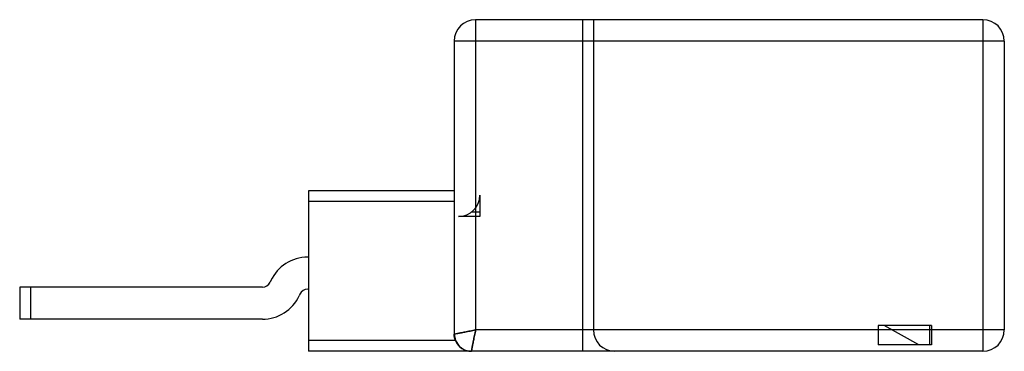
# Model space of a CAD drawing. Units: millimetres. Extents: x 6.7 to 52.7, y 33.3 to 48.8.
import ezdxf

# ---------------------------------------------------------------- set-up
doc = ezdxf.new("R2010")
doc.units = ezdxf.units.MM
doc.header["$LTSCALE"] = 5.337232
doc.layers.get('0').update_dxf_attribs({"linetype": 'CONTINUOUS'})

msp = doc.modelspace()

# ---------------------------------------------------------------- linework, layer by layer
at = {"color": 7, "linetype": 'CONTINUOUS'}
for p, q in [((28.049, 48.789), (28.049, 34.289)), ((51.749, 48.789), (28.049, 48.789)), ((33.049, 48.789), (33.049, 33.289)), ((33.549, 48.789), (33.549, 34.289)), ((51.749, 48.789), (51.749, 33.289)), ((27.049, 47.789), (27.049, 34.089)), ((52.749, 47.789), (27.049, 47.789)), ((52.749, 47.789), (52.749, 34.289)), ((20.249, 40.789), (20.249, 33.289)), ((27.049, 40.789), (20.249, 40.789)), ((28.249, 40.589), (28.249, 39.589)), ((27.049, 40.289), (20.249, 40.289)), ((28.249, 39.589), (27.249, 39.589)), ((28.249, 39.789), (27.849, 39.789)), ((20.249, 37.689), (20.203, 37.689)), ((18.481, 36.592), (18.448, 36.52)), ((6.749, 36.289), (6.749, 34.789)), ((18.085, 36.289), (6.749, 36.289)), ((7.249, 36.289), (7.249, 34.789)), ((19.841, 35.958), (19.807, 35.886)), ((20.249, 36.189), (20.203, 36.189)), ((18.085, 34.789), (6.749, 34.789)), ((27.049, 34.089), (27.341, 34.148)), ((27.341, 34.148), (27.049, 34.089)), ((27.049, 34.089), (27.341, 34.148)), ((27.049, 34.089), (27.341, 34.148)), ((27.049, 34.089), (27.108, 33.79)), ((52.749, 34.289), (28.049, 34.289)), ((49.349, 34.489), (46.849, 34.489)), ((46.849, 34.489), (46.849, 33.589)), ((48.749, 33.589), (47.129, 34.489)), ((49.249, 34.489), (49.249, 33.589)), ((49.349, 34.489), (49.349, 33.589)), ((27.107, 33.789), (20.249, 33.789)), ((27.107, 33.789), (27.283, 33.524)), ((27.849, 33.289), (27.907, 33.582)), ((27.907, 33.582), (27.849, 33.289)), ((27.849, 33.289), (27.907, 33.582)), ((27.849, 33.289), (27.907, 33.582)), ((49.349, 33.589), (46.849, 33.589)), ((51.749, 33.289), (20.249, 33.289)), ((27.283, 33.524), (27.546, 33.35)), ((27.283, 33.524), (27.546, 33.349)), ((27.546, 33.349), (27.849, 33.289))]:
    msp.add_line(p, q, dxfattribs=at)
for centre, radius, start, end in [((28.049, 47.789), 1, 90, 180), ((51.749, 47.789), 1, 0, 90), ((27.249, 40.589), 1, 270, 360), ((20.203, 35.789), 1.9, 90, 155), ((18.085, 36.689), 0.4, 270, 335), ((18.085, 36.689), 1.9, 270, 335), ((20.203, 35.789), 0.4, 90, 155), ((34.549, 34.289), 1, 180, 270), ((51.749, 34.289), 1, 270, 360), ((27.849, 34.089), 0.8, 202.0242, 270)]:
    msp.add_arc(centre, radius, start, end, dxfattribs=at)
for points, knots in [([(27.049, 34.089), (27.06, 34.091), (27.104, 34.1), (27.202, 34.12), (27.288, 34.137), (27.341, 34.148)], [0, 0, 0, 0, 0.115558, 0.456182, 1, 1, 1, 1]), ([(28.049, 34.289), (27.962, 34.272), (27.795, 34.239), (27.56, 34.191), (27.41, 34.162), (27.341, 34.148)], [0, 0, 0, 0, 0.366491, 0.707522, 1, 1, 1, 1]), ([(28.049, 34.289), (27.962, 34.272), (27.795, 34.239), (27.559, 34.191), (27.41, 34.162), (27.341, 34.148)], [0, 0, 0, 0, 0.367019, 0.708109, 1, 1, 1, 1]), ([(27.341, 34.148), (27.41, 34.162), (27.56, 34.191), (27.795, 34.239), (27.962, 34.272), (28.049, 34.289)], [0, 0, 0, 0, 0.292506, 0.633539, 1, 1, 1, 1]), ([(27.341, 34.148), (27.41, 34.162), (27.559, 34.191), (27.795, 34.239), (27.962, 34.272), (28.049, 34.289)], [0, 0, 0, 0, 0.291907, 0.633008, 1, 1, 1, 1]), ([(28.049, 34.289), (28.031, 34.203), (27.998, 34.036), (27.951, 33.8), (27.921, 33.651), (27.907, 33.582)], [0, 0, 0, 0, 0.366491, 0.707522, 1, 1, 1, 1]), ([(27.907, 33.582), (27.921, 33.651), (27.95, 33.8), (27.998, 34.036), (28.031, 34.203), (28.049, 34.289)], [0, 0, 0, 0, 0.291895, 0.632985, 1, 1, 1, 1]), ([(28.049, 34.289), (28.031, 34.203), (27.998, 34.036), (27.951, 33.8), (27.921, 33.651), (27.907, 33.582)], [0, 0, 0, 0, 0.366467, 0.7075, 1, 1, 1, 1]), ([(27.907, 33.582), (27.921, 33.651), (27.95, 33.8), (27.998, 34.036), (28.031, 34.203), (28.049, 34.289)], [0, 0, 0, 0, 0.2919, 0.632996, 1, 1, 1, 1]), ([(28.049, 34.289), (28.031, 34.203), (27.998, 34.036), (27.95, 33.8), (27.921, 33.651), (27.907, 33.582)], [0, 0, 0, 0, 0.366996, 0.708097, 1, 1, 1, 1]), ([(27.907, 33.582), (27.921, 33.651), (27.95, 33.8), (27.998, 34.036), (28.031, 34.203), (28.049, 34.289)], [0, 0, 0, 0, 0.29191, 0.633013, 1, 1, 1, 1]), ([(27.907, 33.582), (27.896, 33.529), (27.879, 33.443), (27.86, 33.345), (27.851, 33.3), (27.849, 33.289)], [0, 0, 0, 0, 0.543827, 0.884446, 1, 1, 1, 1])]:
    msp.add_open_spline(points, degree=3, knots=knots, dxfattribs=at)
for points in [[(27.108, 33.79), (27.07, 33.885), (27.049, 33.987), (27.049, 34.089)], [(27.049, 34.089), (27.049, 33.987), (27.07, 33.885), (27.108, 33.79)], [(27.107, 33.789), (27.069, 33.884), (27.049, 33.987), (27.049, 34.089)], [(27.049, 34.089), (27.049, 33.987), (27.069, 33.884), (27.107, 33.789)], [(27.049, 34.089), (27.049, 33.987), (27.07, 33.885), (27.108, 33.79)], [(27.107, 33.789), (27.069, 33.884), (27.049, 33.987), (27.049, 34.089)], [(27.049, 34.089), (27.049, 33.987), (27.07, 33.885), (27.108, 33.79)], [(27.107, 33.789), (27.069, 33.884), (27.049, 33.987), (27.049, 34.089)], [(27.049, 34.089), (27.049, 33.987), (27.07, 33.885), (27.108, 33.79)], [(27.107, 33.789), (27.069, 33.884), (27.049, 33.987), (27.049, 34.089)], [(27.049, 34.089), (27.049, 33.987), (27.07, 33.885), (27.108, 33.79)], [(27.107, 33.789), (27.069, 33.884), (27.049, 33.987), (27.049, 34.089)]]:
    msp.add_open_spline(points, degree=3, dxfattribs=at)

doc.saveas('drawing.dxf')
